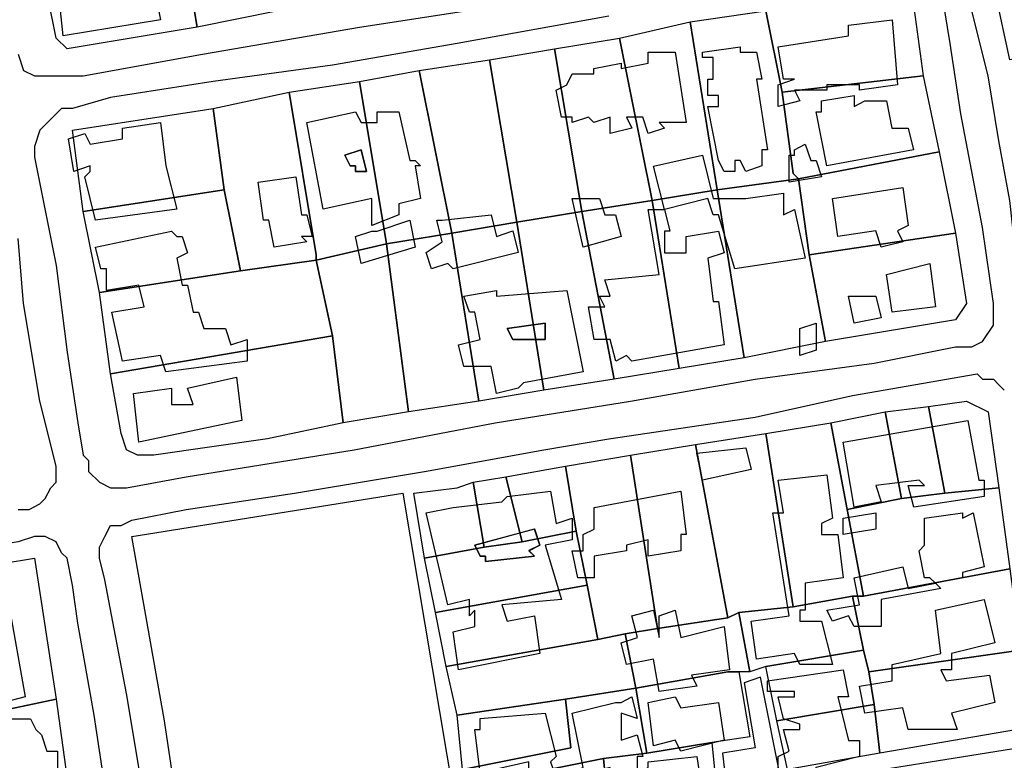
# Model space of a CAD drawing. Units: millimetres. Extents: x 12030 to 20115, y -244 to 5247.
# Drawn here: x 14716 to 14898, y 1575 to 1712 of the extents above; entities that cross this region are included whole.
import ezdxf

# ---------------------------------------------------------------- set-up
doc = ezdxf.new("R2010")
doc.units = ezdxf.units.MM
for name, color, linetype, lineweight in [('edificacion', 7, 'Continuous', 30), ('predios', 8, 'Continuous', 30), ('soleras', 251, 'Continuous', 30)]:
    doc.layers.add(name, color=color, linetype=linetype, lineweight=lineweight)

# ---------------------------------------------------------------- blocks, each defined once
blk = doc.blocks.new('BLK008141', base_point=(355446, 6298052))
at = {"layer": 'edificacion'}
blk.add_lwpolyline([(355446, 6298052), (355448, 6298042), (355430, 6298039), (355429, 6298049), (355446, 6298052)], close=True, dxfattribs=at)
blk = doc.blocks.new('BLK008182', base_point=(355583, 6298042))
at = {"layer": 'edificacion'}
blk.add_lwpolyline([(355583, 6298042), (355584, 6298030), (355577, 6298029), (355577, 6298030), (355571, 6298030), (355571, 6298029), (355565, 6298029), (355566, 6298027), (355562, 6298026), (355562, 6298030), (355565, 6298031), (355565, 6298031), (355563, 6298031), (355562, 6298037), (355575, 6298039), (355575, 6298041), (355583, 6298042)], close=True, dxfattribs=at)
blk = doc.blocks.new('BLK008209', base_point=(355548, 6298036))
at = {"layer": 'edificacion'}
blk.add_lwpolyline([(355548, 6298036), (355555, 6298037), (355555, 6298036), (355558, 6298036), (355559, 6298031), (355558, 6298031), (355560, 6298018), (355559, 6298018), (355559, 6298015), (355556, 6298014), (355555, 6298016), (355554, 6298016), (355554, 6298014), (355552, 6298014), (355551, 6298016), (355551, 6298016), (355549, 6298026), (355551, 6298026), (355551, 6298028), (355549, 6298028), (355549, 6298031), (355550, 6298031), (355550, 6298035), (355548, 6298035), (355548, 6298036)], close=True, dxfattribs=at)
blk = doc.blocks.new('BLK008212', base_point=(355521, 6298029))
at = {"layer": 'edificacion'}
blk.add_lwpolyline([(355521, 6298029), (355523, 6298030), (355524, 6298032), (355528, 6298032), (355528, 6298033), (355533, 6298034), (355533, 6298033), (355538, 6298034), (355538, 6298036), (355543, 6298036), (355545, 6298023), (355540, 6298023), (355541, 6298022), (355538, 6298021), (355537, 6298024), (355534, 6298024), (355535, 6298022), (355531, 6298021), (355531, 6298024), (355528, 6298023), (355527, 6298024), (355524, 6298023), (355524, 6298024), (355522, 6298024), (355521, 6298029)], close=True, dxfattribs=at)
blk = doc.blocks.new('BLK008242', base_point=(355578, 6298027))
at = {"layer": 'edificacion'}
blk.add_lwpolyline([(355578, 6298027), (355582, 6298027), (355583, 6298022), (355586, 6298022), (355587, 6298018), (355571, 6298015), (355569, 6298025), (355570, 6298025), (355570, 6298027), (355576, 6298028), (355576, 6298026), (355578, 6298027)], close=True, dxfattribs=at)
blk = doc.blocks.new('BLK008253', base_point=(355484, 6298025))
at = {"layer": 'edificacion'}
for points in [[(355484, 6298025), (355485, 6298023), (355488, 6298023), (355488, 6298025), (355492, 6298025), (355494, 6298016), (355495, 6298016), (355496, 6298015), (355495, 6298015), (355496, 6298009), (355492, 6298008), (355492, 6298006), (355487, 6298004), (355487, 6298009), (355478, 6298007), (355475, 6298023), (355484, 6298025)], [(355485, 6298018), (355482, 6298017), (355483, 6298015), (355484, 6298015), (355484, 6298014), (355486, 6298014), (355485, 6298018)]]:
    blk.add_lwpolyline(points, close=True, dxfattribs=at)
blk = doc.blocks.new('BLK008265', base_point=(355431, 6298020))
at = {"layer": 'edificacion'}
blk.add_lwpolyline([(355431, 6298020), (355434, 6298021), (355435, 6298019), (355441, 6298020), (355441, 6298022), (355448, 6298023), (355449, 6298015), (355449, 6298015), (355451, 6298007), (355436, 6298005), (355434, 6298013), (355435, 6298014), (355435, 6298015), (355432, 6298014), (355431, 6298020)], close=True, dxfattribs=at)
blk = doc.blocks.new('BLK008282', base_point=(355565, 6298018))
at = {"layer": 'edificacion'}
blk.add_lwpolyline([(355565, 6298018), (355567, 6298019), (355568, 6298016), (355569, 6298016), (355570, 6298013), (355564, 6298012), (355564, 6298017), (355565, 6298017), (355565, 6298018)], close=True, dxfattribs=at)
blk = doc.blocks.new('BLK008291', base_point=(355485, 6298018))
at = {"layer": 'edificacion'}
blk.add_lwpolyline([(355485, 6298018), (355486, 6298014), (355484, 6298014), (355484, 6298015), (355483, 6298015), (355482, 6298017), (355485, 6298018)], close=True, dxfattribs=at)
blk = doc.blocks.new('BLK008295', base_point=(355541, 6298007))
at = {"layer": 'edificacion'}
blk.add_lwpolyline([(355541, 6298007), (355542, 6298003), (355541, 6298003), (355541, 6297999), (355545, 6297999), (355545, 6298002), (355551, 6298003), (355552, 6297999), (355549, 6297998), (355550, 6297990), (355551, 6297990), (355552, 6297982), (355535, 6297979), (355534, 6297980), (355532, 6297979), (355531, 6297983), (355528, 6297983), (355527, 6297989), (355530, 6297989), (355529, 6297991), (355531, 6297991), (355530, 6297994), (355540, 6297995), (355538, 6298007), (355541, 6298007), (355539, 6298015), (355548, 6298017), (355550, 6298009), (355556, 6298009), (355556, 6298009), (355563, 6298010), (355563, 6298006), (355565, 6298007), (355567, 6297998), (355554, 6297996), (355551, 6298006), (355550, 6298006), (355550, 6298006), (355549, 6298009), (355541, 6298007)], close=True, dxfattribs=at)
blk = doc.blocks.new('BLK008312', base_point=(355466, 6298012))
at = {"layer": 'edificacion'}
blk.add_lwpolyline([(355466, 6298012), (355473, 6298013), (355474, 6298006), (355475, 6298006), (355476, 6298002), (355474, 6298002), (355475, 6298001), (355469, 6298000), (355468, 6298005), (355467, 6298005), (355466, 6298012)], close=True, dxfattribs=at)
blk = doc.blocks.new('BLK008322', base_point=(355572, 6298009))
at = {"layer": 'edificacion'}
blk.add_lwpolyline([(355572, 6298009), (355585, 6298011), (355586, 6298004), (355584, 6298003), (355585, 6298001), (355581, 6298000), (355580, 6298003), (355573, 6298002), (355572, 6298009)], close=True, dxfattribs=at)
blk = doc.blocks.new('BLK008329', base_point=(355524, 6298009))
at = {"layer": 'edificacion'}
blk.add_lwpolyline([(355524, 6298009), (355529, 6298009), (355530, 6298006), (355532, 6298006), (355533, 6298002), (355526, 6298000), (355524, 6298009)], close=True, dxfattribs=at)
blk = doc.blocks.new('BLK008346', base_point=(355500, 6298001))
at = {"layer": 'edificacion'}
blk.add_lwpolyline([(355500, 6298001), (355499, 6298005), (355500, 6298005), (355509, 6298006), (355510, 6298002), (355513, 6298003), (355514, 6297999), (355502, 6297996), (355501, 6297997), (355498, 6297996), (355497, 6297999), (355500, 6298001)], close=True, dxfattribs=at)
blk = doc.blocks.new('BLK008349', base_point=(355495, 6298000))
at = {"layer": 'edificacion'}
blk.add_lwpolyline([(355495, 6298000), (355485, 6297997), (355484, 6298002), (355487, 6298003), (355488, 6298003), (355494, 6298005), (355495, 6298000)], close=True, dxfattribs=at)
blk = doc.blocks.new('BLK008357', base_point=(355436, 6298000))
at = {"layer": 'edificacion'}
blk.add_lwpolyline([(355436, 6298000), (355450, 6298003), (355451, 6298002), (355452, 6298002), (355453, 6297999), (355451, 6297998), (355452, 6297993), (355453, 6297993), (355454, 6297988), (355455, 6297988), (355456, 6297985), (355460, 6297985), (355461, 6297982), (355464, 6297983), (355464, 6297979), (355449, 6297977), (355448, 6297980), (355441, 6297979), (355439, 6297988), (355445, 6297989), (355444, 6297993), (355438, 6297992), (355438, 6297996), (355437, 6297996), (355436, 6298000)], close=True, dxfattribs=at)
blk = doc.blocks.new('BLK008389', base_point=(355590, 6297997))
at = {"layer": 'edificacion'}
blk.add_lwpolyline([(355590, 6297997), (355591, 6297989), (355583, 6297988), (355582, 6297995), (355590, 6297997)], close=True, dxfattribs=at)
blk = doc.blocks.new('BLK008409', base_point=(355504, 6297991))
at = {"layer": 'edificacion'}
for points in [[(355504, 6297991), (355510, 6297992), (355510, 6297991), (355523, 6297992), (355526, 6297977), (355515, 6297975), (355514, 6297974), (355510, 6297973), (355509, 6297978), (355504, 6297978), (355503, 6297982), (355507, 6297983), (355506, 6297988), (355505, 6297988), (355504, 6297991)], [(355512, 6297985), (355513, 6297983), (355519, 6297983), (355519, 6297986), (355512, 6297985)]]:
    blk.add_lwpolyline(points, close=True, dxfattribs=at)
blk = doc.blocks.new('BLK008413', base_point=(355575, 6297991))
at = {"layer": 'edificacion'}
blk.add_lwpolyline([(355575, 6297991), (355580, 6297991), (355581, 6297987), (355576, 6297986), (355575, 6297991)], close=True, dxfattribs=at)
blk = doc.blocks.new('BLK008428', base_point=(355512, 6297985))
at = {"layer": 'edificacion'}
blk.add_lwpolyline([(355512, 6297985), (355519, 6297986), (355519, 6297983), (355513, 6297983), (355512, 6297985)], close=True, dxfattribs=at)
blk = doc.blocks.new('BLK008429', base_point=(355569, 6297986))
at = {"layer": 'edificacion'}
blk.add_lwpolyline([(355569, 6297986), (355569, 6297981), (355566, 6297980), (355566, 6297985), (355569, 6297986)], close=True, dxfattribs=at)
blk = doc.blocks.new('BLK008478', base_point=(355443, 6297973))
at = {"layer": 'edificacion'}
blk.add_lwpolyline([(355443, 6297973), (355450, 6297974), (355450, 6297971), (355454, 6297971), (355453, 6297974), (355462, 6297976), (355463, 6297968), (355444, 6297964), (355443, 6297973)], close=True, dxfattribs=at)
blk = doc.blocks.new('BLK008507', base_point=(355574, 6297964))
at = {"layer": 'edificacion'}
blk.add_lwpolyline([(355574, 6297964), (355597, 6297968), (355599, 6297957), (355600, 6297957), (355600, 6297954), (355587, 6297952), (355586, 6297956), (355589, 6297956), (355588, 6297957), (355580, 6297956), (355581, 6297953), (355576, 6297952), (355574, 6297964)], close=True, dxfattribs=at)
blk = doc.blocks.new('BLK008538', base_point=(355547, 6297962))
at = {"layer": 'edificacion'}
blk.add_lwpolyline([(355547, 6297962), (355556, 6297963), (355557, 6297959), (355548, 6297957), (355547, 6297962)], close=True, dxfattribs=at)
blk = doc.blocks.new('BLK008559', base_point=(355562, 6297957))
at = {"layer": 'edificacion'}
blk.add_lwpolyline([(355562, 6297957), (355571, 6297958), (355572, 6297950), (355570, 6297949), (355570, 6297947), (355573, 6297947), (355574, 6297939), (355567, 6297938), (355567, 6297933), (355566, 6297933), (355566, 6297931), (355570, 6297931), (355572, 6297923), (355566, 6297923), (355565, 6297925), (355558, 6297924), (355557, 6297931), (355564, 6297932), (355561, 6297951), (355563, 6297951), (355562, 6297957)], close=True, dxfattribs=at)
blk = doc.blocks.new('BLK008576', base_point=(355497, 6297951))
at = {"layer": 'edificacion'}
for points in [[(355497, 6297951), (355502, 6297952), (355502, 6297952), (355511, 6297953), (355512, 6297954), (355520, 6297955), (355521, 6297949), (355524, 6297950), (355524, 6297946), (355519, 6297945), (355522, 6297935), (355511, 6297934), (355512, 6297931), (355517, 6297932), (355518, 6297925), (355503, 6297922), (355502, 6297929), (355506, 6297930), (355506, 6297933), (355505, 6297932), (355505, 6297935), (355501, 6297934), (355497, 6297951)], [(355506, 6297945), (355507, 6297943), (355508, 6297943), (355508, 6297942), (355517, 6297943), (355516, 6297944), (355518, 6297945), (355517, 6297948), (355506, 6297945)]]:
    blk.add_lwpolyline(points, close=True, dxfattribs=at)
blk = doc.blocks.new('BLK008584', base_point=(355528, 6297952))
at = {"layer": 'edificacion'}
blk.add_lwpolyline([(355528, 6297952), (355544, 6297955), (355545, 6297947), (355544, 6297947), (355544, 6297944), (355538, 6297943), (355538, 6297946), (355534, 6297945), (355534, 6297944), (355528, 6297943), (355528, 6297939), (355525, 6297939), (355524, 6297944), (355526, 6297944), (355526, 6297947), (355528, 6297948), (355528, 6297952)], close=True, dxfattribs=at)
blk = doc.blocks.new('BLK008596', base_point=(355574, 6297950))
at = {"layer": 'edificacion'}
blk.add_lwpolyline([(355574, 6297950), (355580, 6297951), (355580, 6297948), (355574, 6297947), (355574, 6297950)], close=True, dxfattribs=at)
blk = doc.blocks.new('BLK008600', base_point=(355589, 6297950))
at = {"layer": 'edificacion'}
blk.add_lwpolyline([(355589, 6297950), (355596, 6297951), (355596, 6297950), (355598, 6297951), (355600, 6297941), (355596, 6297940), (355596, 6297939), (355591, 6297938), (355590, 6297939), (355589, 6297939), (355588, 6297944), (355589, 6297945), (355589, 6297950)], close=True, dxfattribs=at)
blk = doc.blocks.new('BLK008617', base_point=(355506, 6297945))
at = {"layer": 'edificacion'}
blk.add_lwpolyline([(355506, 6297945), (355517, 6297948), (355518, 6297945), (355516, 6297944), (355517, 6297943), (355508, 6297942), (355508, 6297943), (355507, 6297943), (355506, 6297945)], close=True, dxfattribs=at)
blk = doc.blocks.new('BLK008643', base_point=(355576, 6297939))
at = {"layer": 'edificacion'}
blk.add_lwpolyline([(355576, 6297939), (355585, 6297941), (355586, 6297937), (355591, 6297938), (355592, 6297937), (355581, 6297935), (355581, 6297930), (355576, 6297930), (355575, 6297932), (355572, 6297931), (355571, 6297933), (355577, 6297934), (355576, 6297939)], close=True, dxfattribs=at)
blk = doc.blocks.new('BLK008664', base_point=(355393, 6297928))
at = {"layer": 'edificacion'}
for points in [[(355393, 6297928), (355399, 6297930), (355401, 6297928), (355403, 6297929), (355401, 6297936), (355404, 6297937), (355406, 6297931), (355411, 6297932), (355411, 6297933), (355420, 6297934), (355423, 6297917), (355419, 6297916), (355419, 6297913), (355424, 6297913), (355425, 6297911), (355426, 6297910), (355427, 6297907), (355429, 6297907), (355429, 6297899), (355428, 6297899), (355430, 6297889), (355417, 6297885), (355416, 6297894), (355412, 6297893), (355410, 6297898), (355417, 6297900), (355417, 6297907), (355403, 6297904), (355402, 6297907), (355408, 6297910), (355406, 6297916), (355401, 6297914), (355398, 6297921), (355396, 6297921), (355393, 6297928)], [(355405, 6297929), (355408, 6297918), (355410, 6297918), (355411, 6297915), (355415, 6297916), (355413, 6297926), (355408, 6297925), (355407, 6297930), (355405, 6297929)]]:
    blk.add_lwpolyline(points, close=True, dxfattribs=at)
blk = doc.blocks.new('BLK008669', base_point=(355591, 6297933))
at = {"layer": 'edificacion'}
blk.add_lwpolyline([(355591, 6297933), (355600, 6297935), (355602, 6297927), (355594, 6297925), (355594, 6297922), (355592, 6297922), (355593, 6297920), (355601, 6297921), (355602, 6297916), (355594, 6297914), (355595, 6297911), (355586, 6297911), (355585, 6297915), (355578, 6297914), (355577, 6297919), (355583, 6297920), (355583, 6297923), (355592, 6297925), (355591, 6297933)], close=True, dxfattribs=at)
blk = doc.blocks.new('BLK008680', base_point=(355535, 6297932))
at = {"layer": 'edificacion'}
blk.add_lwpolyline([(355535, 6297932), (355539, 6297933), (355540, 6297928), (355540, 6297928), (355540, 6297932), (355543, 6297933), (355544, 6297928), (355552, 6297930), (355553, 6297922), (355546, 6297921), (355547, 6297919), (355540, 6297918), (355539, 6297924), (355534, 6297923), (355533, 6297927), (355536, 6297928), (355535, 6297932)], close=True, dxfattribs=at)
blk = doc.blocks.new('BLK008722', base_point=(355560, 6297920))
at = {"layer": 'edificacion'}
blk.add_lwpolyline([(355560, 6297920), (355574, 6297922), (355575, 6297917), (355573, 6297917), (355575, 6297909), (355577, 6297909), (355577, 6297906), (355569, 6297904), (355568, 6297903), (355562, 6297903), (355562, 6297906), (355564, 6297907), (355563, 6297911), (355566, 6297911), (355566, 6297912), (355563, 6297913), (355562, 6297917), (355565, 6297917), (355565, 6297918), (355560, 6297918), (355560, 6297920)], close=True, dxfattribs=at)
blk = doc.blocks.new('BLK008744', base_point=(355538, 6297916))
at = {"layer": 'edificacion'}
blk.add_lwpolyline([(355538, 6297916), (355543, 6297917), (355544, 6297915), (355551, 6297916), (355552, 6297909), (355544, 6297907), (355543, 6297909), (355539, 6297908), (355538, 6297916)], close=True, dxfattribs=at)
blk = doc.blocks.new('BLK008747', base_point=(355507, 6297913))
at = {"layer": 'edificacion'}
blk.add_lwpolyline([(355507, 6297913), (355519, 6297914), (355521, 6297906), (355520, 6297905), (355521, 6297902), (355526, 6297904), (355524, 6297914), (355532, 6297916), (355533, 6297916), (355535, 6297917), (355536, 6297913), (355533, 6297914), (355533, 6297909), (355536, 6297910), (355537, 6297906), (355536, 6297906), (355536, 6297903), (355538, 6297904), (355538, 6297905), (355547, 6297906), (355548, 6297899), (355540, 6297898), (355540, 6297897), (355534, 6297896), (355533, 6297898), (355532, 6297898), (355531, 6297904), (355527, 6297903), (355527, 6297901), (355525, 6297901), (355527, 6297892), (355519, 6297891), (355520, 6297889), (355519, 6297888), (355520, 6297887), (355514, 6297886), (355514, 6297887), (355510, 6297887), (355508, 6297895), (355517, 6297897), (355518, 6297899), (355518, 6297900), (355518, 6297902), (355516, 6297902), (355516, 6297905), (355507, 6297903), (355506, 6297911), (355507, 6297911), (355507, 6297913)], close=True, dxfattribs=at)

msp = doc.modelspace()

# ---------------------------------------------------------------- linework, layer by layer
at = {"layer": 'predios'}
for points in [[(14758.71, 1740.54), (14759.71, 1740.54), (14763.72, 1713.51), (14748.7, 1710.51), (14745.69, 1728.53), (14744.69, 1738.54), (14758.71, 1740.54)], [(14745.69, 1728.53), (14748.7, 1710.51), (14724.67, 1706.5), (14722.67, 1708.5), (14719.66, 1723.52), (14745.69, 1728.53)], [(14921.91, 1724.52), (14923.92, 1709.51), (14898.89, 1704.5), (14895.88, 1718.52), (14897.88, 1720.52), (14921.91, 1724.52), (14921.91, 1724.52)], [(14882.87, 1701.5), (14856.83, 1698.49), (14853.83, 1713.51), (14878.86, 1717.52), (14880.86, 1716.51), (14882.87, 1701.5)], [(14853.83, 1713.51), (14856.83, 1698.49), (14858.84, 1683.47), (14859.84, 1682.47), (14844.82, 1680.47), (14839.81, 1711.51), (14853.83, 1713.51)], [(14839.81, 1711.51), (14844.82, 1680.47), (14832.8, 1678.47), (14826.8, 1708.5), (14839.81, 1711.51)], [(14826.8, 1708.5), (14832.8, 1678.47), (14819.79, 1676.46), (14819.79, 1676.46), (14814.78, 1706.5), (14826.8, 1708.5)], [(14814.78, 1706.5), (14819.79, 1676.46), (14819.79, 1676.46), (14807.77, 1674.46), (14807.77, 1674.46), (14802.77, 1704.5), (14814.78, 1706.5)], [(14802.77, 1704.5), (14807.77, 1674.46), (14807.77, 1674.46), (14795.76, 1672.46), (14795.76, 1672.46), (14789.75, 1702.5), (14802.77, 1704.5)], [(14789.75, 1702.5), (14795.76, 1672.46), (14795.76, 1672.46), (14783.74, 1670.46), (14783.74, 1670.46), (14778.74, 1700.49), (14789.75, 1702.5)], [(14882.87, 1701.5), (14885.87, 1687.48), (14859.84, 1682.47), (14858.84, 1683.47), (14856.83, 1698.49), (14882.87, 1701.5)], [(14778.74, 1700.49), (14783.74, 1670.46), (14783.74, 1670.46), (14770.73, 1667.45), (14770.73, 1668.45), (14765.72, 1698.49), (14778.74, 1700.49)], [(14751.7, 1695.49), (14765.72, 1698.49), (14770.73, 1668.45), (14770.73, 1667.45), (14756.71, 1665.45), (14756.71, 1665.45), (14753.7, 1680.47), (14751.7, 1695.49)], [(14751.7, 1695.49), (14753.7, 1680.47), (14727.67, 1676.46), (14725.67, 1691.48), (14751.7, 1695.49)], [(14885.87, 1687.48), (14888.87, 1672.46), (14861.84, 1668.45), (14859.84, 1682.47), (14885.87, 1687.48)], [(14859.84, 1682.47), (14861.84, 1668.45), (14864.84, 1652.43), (14849.82, 1649.43), (14844.82, 1680.47), (14844.82, 1680.47), (14859.84, 1682.47)], [(14727.67, 1676.46), (14753.7, 1680.47), (14756.71, 1665.45), (14756.71, 1665.45), (14730.68, 1661.45), (14727.67, 1676.46)], [(14844.82, 1680.47), (14844.82, 1680.47), (14849.82, 1649.43), (14837.81, 1647.43), (14832.8, 1678.47), (14832.8, 1678.47), (14844.82, 1680.47)], [(14832.8, 1678.47), (14832.8, 1678.47), (14837.81, 1647.43), (14825.79, 1645.43), (14819.79, 1676.46), (14832.8, 1678.47)], [(14819.79, 1676.46), (14825.79, 1645.43), (14812.78, 1643.42), (14807.77, 1674.46), (14819.79, 1676.46)], [(14807.77, 1674.46), (14812.78, 1643.42), (14800.76, 1641.42), (14795.76, 1672.46), (14807.77, 1674.46)], [(14795.76, 1672.46), (14800.76, 1641.42), (14787.75, 1639.42), (14783.74, 1670.46), (14795.76, 1672.46)], [(14888.87, 1672.46), (14890.88, 1659.44), (14888.87, 1656.44), (14864.84, 1652.43), (14861.84, 1668.45), (14888.87, 1672.46)], [(14783.74, 1670.46), (14787.75, 1639.42), (14775.73, 1637.42), (14773.73, 1653.44), (14770.73, 1667.45), (14783.74, 1670.46)], [(14770.73, 1667.45), (14773.73, 1653.44), (14732.68, 1646.43), (14730.68, 1661.45), (14756.71, 1665.45), (14770.73, 1667.45)], [(14732.68, 1646.43), (14773.73, 1653.44), (14775.73, 1637.42), (14761.71, 1634.41), (14740.69, 1631.41), (14737.68, 1631.41), (14735.68, 1632.41), (14734.68, 1635.41), (14732.68, 1646.43)], [(14896.88, 1625.4), (14886.87, 1624.4), (14883.87, 1640.42), (14890.88, 1641.42), (14894.88, 1639.42), (14896.88, 1625.4)], [(14886.87, 1624.4), (14878.86, 1623.4), (14875.86, 1639.42), (14883.87, 1640.42), (14886.87, 1624.4)], [(14875.86, 1639.42), (14878.86, 1623.4), (14868.85, 1621.4), (14865.84, 1637.42), (14875.86, 1639.42)], [(14865.84, 1637.42), (14868.85, 1621.4), (14871.85, 1605.38), (14869.85, 1605.38), (14858.84, 1603.37), (14853.83, 1635.41), (14865.84, 1637.42)], [(14853.83, 1635.41), (14858.84, 1603.37), (14848.82, 1602.37), (14846.82, 1601.37), (14840.81, 1633.41), (14853.83, 1635.41)], [(14840.81, 1633.41), (14846.82, 1601.37), (14833.8, 1599.37), (14828.8, 1631.41), (14840.81, 1633.41)], [(14816.78, 1629.41), (14828.8, 1631.41), (14833.8, 1599.37), (14827.8, 1598.37), (14822.79, 1597.37), (14820.79, 1607.38), (14818.79, 1617.39), (14816.78, 1629.41)], [(14816.78, 1629.41), (14818.79, 1617.39), (14808.77, 1615.39), (14805.77, 1627.4), (14816.78, 1629.41)], [(14805.77, 1627.4), (14808.77, 1615.39), (14801.76, 1614.39), (14799.76, 1626.4), (14805.77, 1627.4)], [(14801.76, 1614.39), (14790.75, 1612.38), (14788.75, 1624.4), (14796.76, 1625.4), (14799.76, 1626.4), (14801.76, 1614.39)], [(14896.88, 1625.4), (14898.89, 1610.38), (14898.89, 1610.38), (14871.85, 1605.38), (14868.85, 1621.4), (14878.86, 1623.4), (14886.87, 1624.4), (14896.88, 1625.4)], [(14736.68, 1616.39), (14786.75, 1624.4), (14809.77, 1487.23), (14758.71, 1479.22), (14749.7, 1535.29), (14742.69, 1582.35), (14736.68, 1616.39)], [(14818.79, 1617.39), (14820.79, 1607.38), (14792.75, 1602.37), (14790.75, 1612.38), (14801.76, 1614.39), (14808.77, 1615.39), (14818.79, 1617.39)], [(14707.65, 1583.35), (14698.64, 1608.38), (14706.65, 1610.38), (14718.66, 1612.38), (14722.67, 1586.35), (14708.65, 1583.35), (14707.65, 1583.35)], [(14898.89, 1610.38), (14900.89, 1595.36), (14872.85, 1591.36), (14871.85, 1595.36), (14869.85, 1605.38), (14871.85, 1605.38), (14898.89, 1610.38)], [(14820.79, 1607.38), (14822.79, 1597.37), (14794.76, 1592.36), (14794.76, 1592.36), (14792.75, 1602.37), (14820.79, 1607.38)], [(14869.85, 1605.38), (14871.85, 1595.36), (14853.83, 1592.36), (14850.83, 1591.36), (14848.82, 1602.37), (14858.84, 1603.37), (14869.85, 1605.38)], [(14848.82, 1602.37), (14850.83, 1591.36), (14848.82, 1591.36), (14846.82, 1591.36), (14829.8, 1588.35), (14827.8, 1598.37), (14833.8, 1599.37), (14846.82, 1601.37), (14848.82, 1602.37)], [(14827.8, 1598.37), (14829.8, 1588.35), (14829.8, 1588.35), (14816.78, 1586.35), (14796.76, 1583.35), (14794.76, 1592.36), (14822.79, 1597.37), (14827.8, 1598.37)], [(14871.85, 1595.36), (14872.85, 1591.36), (14873.85, 1585.35), (14855.83, 1582.35), (14853.83, 1592.36), (14871.85, 1595.36)], [(14900.89, 1595.36), (14903.89, 1581.35), (14874.86, 1576.34), (14873.85, 1585.35), (14872.85, 1591.36), (14900.89, 1595.36)], [(14848.82, 1591.36), (14850.83, 1579.34), (14843.82, 1578.34), (14831.8, 1576.34), (14829.8, 1588.35), (14846.82, 1591.36), (14848.82, 1591.36)], [(14829.8, 1588.35), (14831.8, 1576.34), (14823.79, 1575.34), (14798.76, 1570.33), (14797.76, 1573.34), (14817.78, 1577.34), (14816.78, 1586.35), (14829.8, 1588.35), (14829.8, 1588.35)], [(14707.65, 1583.35), (14708.65, 1583.35), (14722.67, 1586.35), (14726.67, 1557.32), (14714.66, 1555.31), (14709.65, 1554.31), (14709.65, 1554.31), (14701.64, 1578.34), (14700.64, 1581.35), (14707.65, 1583.35)], [(14816.78, 1586.35), (14817.78, 1577.34), (14797.76, 1573.34), (14796.76, 1583.35), (14816.78, 1586.35)], [(14873.85, 1585.35), (14874.86, 1576.34), (14857.83, 1573.34), (14855.83, 1582.35), (14873.85, 1585.35)], [(14831.8, 1576.34), (14843.82, 1578.34), (14844.82, 1568.33), (14824.79, 1565.33), (14823.79, 1575.34), (14831.8, 1576.34)], [(14798.76, 1570.33), (14823.79, 1575.34), (14824.79, 1565.33), (14825.79, 1560.32), (14800.76, 1556.31), (14798.76, 1570.33)]]:
    msp.add_lwpolyline(points, close=True, dxfattribs=at)
at = {"layer": 'soleras'}
for points in [[(14715.66, 1705.5), (14716.66, 1702.5), (14718.66, 1701.5), (14720.66, 1701.5), (14722.67, 1701.5), (14727.67, 1701.5), (14749.7, 1705.5), (14778.74, 1710.51), (14804.77, 1714.51), (14832.8, 1719.52), (14852.83, 1723.52), (14869.85, 1726.53), (14875.86, 1727.53), (14877.86, 1727.53), (14878.86, 1728.53), (14880.86, 1729.53), (14880.86, 1730.53), (14881.86, 1731.53), (14881.86, 1731.53), (14882.87, 1733.54), (14882.87, 1734.54), (14882.87, 1734.54)], [(14719.66, 1691.48), (14718.66, 1688.48), (14718.66, 1686.48), (14722.67, 1666.45), (14724.67, 1650.43), (14726.67, 1637.42), (14727.67, 1631.41), (14728.67, 1630.41), (14728.67, 1629.41), (14728.67, 1628.4), (14730.68, 1626.4), (14732.68, 1625.4), (14735.68, 1625.4), (14746.7, 1627.4), (14777.73, 1632.41), (14803.77, 1637.42), (14828.8, 1641.42), (14851.83, 1645.43), (14873.85, 1648.43), (14888.87, 1651.43), (14891.88, 1651.43), (14893.88, 1652.43), (14895.88, 1655.44), (14895.88, 1657.44), (14895.88, 1659.44), (14893.88, 1673.46), (14889.87, 1694.49), (14887.87, 1707.5), (14886.87, 1713.51)], [(14824.79, 1712.51), (14796.76, 1707.5), (14773.73, 1703.5), (14751.7, 1700.49), (14732.68, 1697.49), (14725.67, 1695.49), (14723.67, 1695.49), (14722.67, 1694.49), (14719.66, 1691.48)], [(15088.12, 1686.48), (15074.1, 1684.47), (15051.08, 1680.47), (15019.04, 1674.46), (14988, 1668.45), (14952.95, 1662.45), (14922.92, 1656.44), (14909.9, 1654.44), (14907.9, 1654.44), (14906.9, 1654.44), (14904.89, 1655.44), (14903.89, 1656.44), (14902.89, 1657.44), (14901.89, 1659.44), (14900.89, 1662.45), (14899.89, 1669.46), (14898.89, 1678.47), (14896.88, 1689.48), (14894.88, 1701.5), (14891.88, 1713.51)], [(14715.66, 1621.4), (14717.66, 1621.4), (14719.66, 1622.4), (14720.66, 1623.4), (14721.66, 1625.4), (14722.67, 1626.4), (14722.67, 1627.4), (14722.67, 1629.41), (14719.66, 1641.42), (14716.66, 1659.44), (14715.66, 1671.46)], [(14738.69, 1569.33), (14735.68, 1587.35), (14731.68, 1608.38), (14730.68, 1612.38), (14730.68, 1613.39), (14730.68, 1614.39), (14731.68, 1616.39), (14732.68, 1618.39), (14734.68, 1618.39), (14736.68, 1619.39), (14746.7, 1621.4), (14766.72, 1624.4), (14790.75, 1628.4), (14812.78, 1632.41), (14824.79, 1634.41), (14851.83, 1638.42), (14869.85, 1642.42), (14892.88, 1646.43), (14893.88, 1645.43), (14894.88, 1645.43), (14895.88, 1645.43), (14896.88, 1644.42), (14897.88, 1643.42)], [(14731.68, 1570.33), (14729.67, 1583.35), (14726.67, 1600.37), (14725.67, 1607.38), (14724.67, 1612.38), (14723.67, 1613.39), (14722.67, 1615.39), (14720.66, 1616.39), (14718.66, 1616.39), (14715.66, 1615.39), (14709.65, 1614.39), (14697.63, 1611.38), (14689.62, 1608.38), (14677.61, 1604.37), (14666.6, 1599.37), (14654.58, 1592.36), (14643.57, 1584.35), (14635.56, 1577.34), (14629.55, 1572.33)], [(14908.9, 1580.34), (14908.9, 1580.34), (14907.9, 1579.34), (14906.9, 1578.34), (14856.83, 1570.33), (14852.83, 1590.36), (14849.82, 1589.36), (14851.83, 1577.34), (14845.82, 1576.34), (14848.82, 1550.31), (14853.83, 1551.31), (14855.83, 1540.29), (14859.84, 1540.29), (14856.83, 1563.32), (14858.84, 1566.33), (14907.9, 1574.34), (14909.9, 1574.34), (14909.9, 1573.34)]]:
    msp.add_lwpolyline(points, dxfattribs=at)

# ---------------------------------------------------------------- block references
at = {"layer": 'edificacion', "xscale": 1.001250000000027, "yscale": 1.001250000000027, "zscale": 1.00125}
for name, p in [('BLK008141', (14739.96, 1721.9)), ('BLK008182', (14877.13, 1711.89)), ('BLK008209', (14842.08, 1705.88)), ('BLK008212', (14815.05, 1698.87)), ('BLK008242', (14872.12, 1696.87)), ('BLK008253', (14778, 1694.87)), ('BLK008265', (14724.94, 1689.86)), ('BLK008282', (14859.11, 1687.86)), ('BLK008291', (14779.01, 1687.86)), ('BLK008295', (14835.08, 1676.84)), ('BLK008312', (14759.98, 1681.85)), ('BLK008322', (14866.11, 1678.85)), ('BLK008329', (14818.05, 1678.85)), ('BLK008346', (14794.02, 1670.84)), ('BLK008349', (14789.02, 1669.83)), ('BLK008357', (14729.94, 1669.83)), ('BLK008389', (14884.14, 1666.83)), ('BLK008409', (14798.03, 1660.82)), ('BLK008413', (14869.12, 1660.82)), ('BLK008428', (14806.04, 1654.82)), ('BLK008429', (14863.11, 1655.82)), ('BLK008478', (14736.95, 1642.8)), ('BLK008507', (14868.12, 1633.79)), ('BLK008538', (14841.08, 1631.79)), ('BLK008559', (14856.1, 1626.78)), ('BLK008576', (14791.02, 1620.77)), ('BLK008584', (14822.06, 1621.77)), ('BLK008596', (14868.12, 1619.77)), ('BLK008600', (14883.14, 1619.77)), ('BLK008617', (14800.03, 1614.77)), ('BLK008643', (14870.12, 1608.76)), ('BLK008664', (14686.89, 1597.74)), ('BLK008669', (14885.14, 1602.75)), ('BLK008680', (14829.07, 1601.75)), ('BLK008722', (14854.1, 1589.73)), ('BLK008747', (14801.03, 1582.73)), ('BLK008744', (14832.07, 1585.73))]:
    msp.add_blockref(name, p, dxfattribs=at)

doc.saveas('drawing.dxf')
